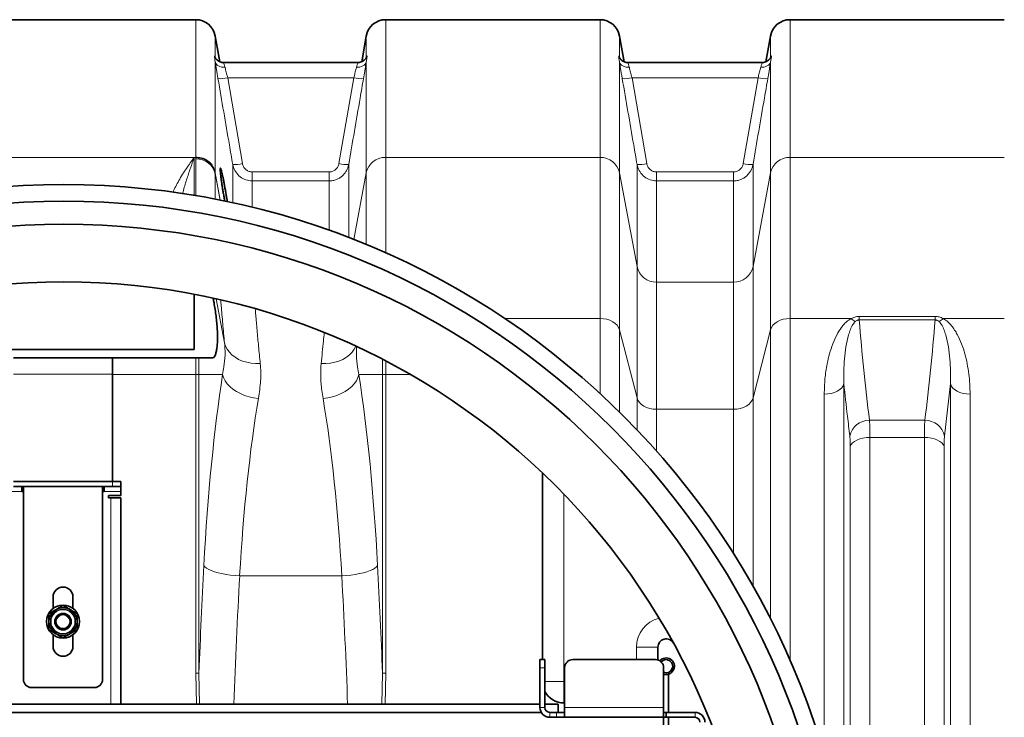
# Model space of a CAD drawing. Units: millimetres. Extents: x 1576 to 10383, y 1071 to 8484.
# Drawn here: x 3585 to 4181, y 2013 to 2436 of the extents above; entities that cross this region are included whole.
import ezdxf

# ---------------------------------------------------------------- set-up
doc = ezdxf.new("R2010")
doc.units = ezdxf.units.MM

msp = doc.modelspace()

# ---------------------------------------------------------------- linework, layer by layer
at = {"color": 7, "linetype": 'Continuous', "lineweight": 35}
for p, q in [((3691.22, 2436.23), (3561.36, 2436.23)), ((3936.22, 2436.23), (3806.36, 2436.23)), ((4181.22, 2436.23), (4051.36, 2436.23)), ((3705.79, 2410.75), (3703.04, 2426.31)), ((3794.54, 2426.31), (3791.8, 2410.75)), ((3950.79, 2410.75), (3948.04, 2426.31)), ((4039.54, 2426.31), (4036.8, 2410.75)), ((3708.25, 2410.23), (3708.23, 2410.23)), ((3789.35, 2410.23), (3708.25, 2410.23)), ((3953.25, 2410.23), (3953.23, 2410.23)), ((4034.35, 2410.23), (3953.25, 2410.23)), ((3690.29, 2236.23), (3690.29, 2269.75)), ((3532.29, 2236.23), (3690.29, 2236.23)), ((3640.79, 2231.23), (3580.79, 2231.23)), ((3640.79, 2231.23), (3701.57, 2231.23)), ((3640.79, 2231.23), (3640.79, 2221.23)), ((3640.79, 2221.23), (3640.79, 2156.23)), ((3901.29, 2161.42), (3901.29, 2048.23)), ((3580.79, 2156.23), (3640.79, 2156.23)), ((3640.79, 2156.23), (3645.79, 2156.23)), ((3645.79, 2156.23), (3645.79, 2153.23)), ((3580.79, 2153.23), (3640.79, 2153.23)), ((3585.79, 2150.23), (3585.79, 2153.23)), ((3585.79, 2150.23), (3586.79, 2150.23)), ((3586.79, 2153.23), (3586.79, 2036.23)), ((3634.79, 2153.23), (3634.79, 2036.23)), ((3634.79, 2150.23), (3635.79, 2150.23)), ((3635.79, 2153.23), (3635.79, 2150.23)), ((3645.79, 2153.23), (3640.79, 2153.23)), ((3645.79, 2150.23), (3645.79, 2153.23)), ((3645.79, 2150.23), (3645.79, 2147.73)), ((3638.29, 2147.73), (3645.79, 2147.73)), ((3638.29, 2146.23), (3638.29, 2147.73)), ((3639.79, 2146.23), (3638.29, 2146.23)), ((3639.79, 2146.23), (3645.79, 2146.23)), ((3645.79, 2021.23), (3645.79, 2146.23)), ((3604.79, 2079.23), (3604.79, 2086.23)), ((3616.79, 2086.23), (3616.79, 2079.23)), ((3604.79, 2056.23), (3604.79, 2063.23)), ((3616.79, 2063.23), (3616.79, 2056.23)), ((3971.29, 2048), (3971.29, 2055.8)), ((3899.79, 2048.23), (3902.79, 2048.23)), ((3899.79, 2043.23), (3899.79, 2048.23)), ((3902.79, 2048.23), (3902.79, 2043.23)), ((3969.79, 2048.23), (3919.79, 2048.23)), ((3899.79, 2019.23), (3899.79, 2043.23)), ((3902.79, 2019.23), (3902.79, 2043.23)), ((3914.79, 2043.23), (3914.79, 2019.23)), ((3974.79, 2019.23), (3974.79, 2043.23)), ((3977.79, 2039.23), (3974.79, 2039.23)), ((3977.79, 2016.23), (3977.79, 2039.23)), ((3629.79, 2031.23), (3591.79, 2031.23)), ((3380.79, 2021.23), (3899.79, 2021.23)), ((3902.79, 2021.23), (3910.79, 2021.23)), ((3910.79, 2021.23), (3910.79, 2016.23)), ((3914.29, 2021.91), (3914.79, 2021.91)), ((3914.79, 2013.23), (3914.79, 2019.23)), ((3974.79, 2019.23), (3974.79, 2013.23)), ((3380.79, 2016.23), (3900.6, 2016.23)), ((3905.79, 2016.23), (3909.79, 2016.23)), ((3905.79, 2013.23), (3909.79, 2013.23)), ((3909.79, 2016.23), (3914.79, 2016.23)), ((3914.79, 2013.23), (3909.79, 2013.23)), ((3974.79, 2013.23), (3914.79, 2013.23)), ((3976.29, 2016.23), (3974.79, 2016.23)), ((3974.79, 1944.23), (3974.79, 2013.23)), ((3976.29, 2013.23), (3974.79, 2013.23)), ((3976.29, 2016.23), (3993.79, 2016.23)), ((3976.29, 2016.23), (3976.29, 2013.23)), ((3976.29, 2013.23), (3993.79, 2013.23)), ((3977.79, 1944.23), (3977.79, 2013.23))]:
    msp.add_line(p, q, dxfattribs=at)
at = {"color": 8, "linetype": 'Continuous', "lineweight": 18}
for p, q in [((3691.22, 2352.7), (3691.22, 2436.23)), ((3806.36, 2436.23), (3806.36, 2352.7)), ((3936.22, 2352.7), (3936.22, 2436.23)), ((4051.36, 2436.23), (4051.36, 2352.7)), ((3703.04, 2426.31), (3703.04, 2413.28)), ((3794.54, 2413.28), (3794.54, 2426.31)), ((3948.04, 2426.31), (3948.04, 2413.28)), ((4039.54, 2413.28), (4039.54, 2426.31)), ((3703.04, 2410.68), (3703.04, 2343.34)), ((3794.54, 2343.34), (3794.54, 2410.68)), ((3948.04, 2410.68), (3948.04, 2343.34)), ((4039.54, 2343.34), (4039.54, 2410.68)), ((3710.61, 2401.02), (3719.56, 2349.01)), ((3710.61, 2401.02), (3786.98, 2401.02)), ((3778.03, 2349.01), (3786.98, 2401.02)), ((3955.61, 2401.02), (3964.56, 2349.01)), ((3955.61, 2401.02), (4031.98, 2401.02)), ((4023.03, 2349.01), (4031.98, 2401.02)), ((3690.36, 2352.7), (3562.22, 2352.7)), ((3691.22, 2352.7), (3690.36, 2352.7)), ((3690.36, 2352.7), (3690.36, 2329.67)), ((3691.22, 2351.88), (3691.22, 2352.7)), ((3691.22, 2329.52), (3691.22, 2351.88)), ((3806.36, 2352.7), (3806.36, 2294.8)), ((3936.22, 2352.7), (3806.36, 2352.7)), ((3936.22, 2255.04), (3936.22, 2352.7)), ((4051.36, 2352.7), (4051.36, 2255.04)), ((4181.22, 2352.7), (4051.36, 2352.7)), ((3713.65, 2325.19), (3713.65, 2348.46)), ((3783.93, 2348.46), (3783.93, 2304.1)), ((3958.65, 2286.5), (3958.65, 2348.46)), ((4028.93, 2348.46), (4028.93, 2286.5)), ((3703.04, 2343.34), (3703.04, 2342.51)), ((3706.13, 2326.76), (3703.04, 2343.34)), ((3703.04, 2342.51), (3703.04, 2327.38)), ((3703.12, 2342.08), (3703.04, 2342.51)), ((3703.12, 2342.08), (3703.12, 2342.08)), ((3706, 2326.66), (3703.12, 2342.08)), ((3703.12, 2342.08), (3706, 2326.66)), ((3725.47, 2343.92), (3725.47, 2338.48)), ((3725.47, 2343.92), (3772.12, 2343.92)), ((3772.12, 2343.92), (3772.12, 2338.48)), ((3794.54, 2343.34), (3787, 2302.91)), ((3794.54, 2299.87), (3794.54, 2343.34)), ((3948.04, 2343.34), (3948.04, 2248.23)), ((3958.65, 2286.5), (3948.04, 2343.34)), ((3970.47, 2343.92), (3970.47, 2338.48)), ((3970.47, 2343.92), (4017.12, 2343.92)), ((4017.12, 2343.92), (4017.12, 2338.48)), ((4039.54, 2343.34), (4028.93, 2286.5)), ((4039.54, 2248.23), (4039.54, 2343.34)), ((3725.47, 2338.48), (3725.47, 2322.45)), ((3772.12, 2338.48), (3725.47, 2338.48)), ((3772.12, 2308.48), (3772.12, 2338.48)), ((3970.47, 2338.48), (3970.47, 2277.14)), ((4017.12, 2338.48), (3970.47, 2338.48)), ((4017.12, 2277.14), (4017.12, 2338.48)), ((3958.65, 2206.85), (3958.65, 2286.5)), ((4028.93, 2286.5), (4028.93, 2206.85)), ((3970.47, 2277.14), (3970.47, 2200.04)), ((3970.47, 2277.14), (4017.12, 2277.14)), ((4017.12, 2200.04), (4017.12, 2277.14)), ((3708.68, 2240.23), (3703.61, 2266.98)), ((4093.27, 2254.18), (4093.27, 2256.28)), ((4093.27, 2256.28), (4139.32, 2256.28)), ((4139.32, 2254.18), (4139.32, 2256.28)), ((3936.22, 2255.04), (3878.39, 2255.04)), ((3936.22, 2209.52), (3936.22, 2255.04)), ((4088.47, 2255.04), (4051.36, 2255.04)), ((4051.36, 2255.04), (4051.36, 2047.9)), ((4139.32, 2254.18), (4093.27, 2254.18)), ((4181.22, 2255.04), (4144.12, 2255.04)), ((3948.04, 2248.23), (3948.04, 2198.28)), ((3958.65, 2206.85), (3948.04, 2248.23)), ((4039.54, 2248.23), (4028.93, 2206.85)), ((4039.54, 2073.02), (4039.54, 2248.23)), ((3691.22, 2231.23), (3691.22, 2221.11)), ((3693.19, 2221.11), (3693.19, 2231.23)), ((3804.39, 2230.33), (3804.39, 2221.11)), ((3806.36, 2221.11), (3806.36, 2229.31)), ((3640.79, 2221.23), (3580.79, 2221.23)), ((3691.22, 2221.11), (3640.79, 2221.11)), ((3693.19, 2221.11), (3691.22, 2221.11)), ((3691.22, 2221.11), (3691.22, 2040.07)), ((3707.52, 2221.11), (3693.19, 2221.11)), ((3693.19, 2040.07), (3693.19, 2221.11)), ((3804.39, 2221.11), (3790.07, 2221.11)), ((3804.39, 2221.11), (3804.39, 2040.07)), ((3806.36, 2221.11), (3804.39, 2221.11)), ((3821.3, 2221.11), (3806.36, 2221.11)), ((3806.36, 2040.07), (3806.36, 2221.11)), ((4084.01, 2215.53), (4084.01, 1939.5)), ((4148.57, 2215.53), (4144.97, 2183.76)), ((4148.57, 1496.93), (4148.57, 2215.53)), ((4072.12, 1990.53), (4072.12, 2209.19)), ((4160.47, 2209.19), (4160.47, 1503.26)), ((3958.65, 2187.5), (3958.65, 2206.85)), ((4028.93, 2206.85), (4028.93, 2092.82)), ((4017.12, 2200.04), (3970.47, 2200.04)), ((3970.47, 2200.04), (3970.47, 2174.65)), ((4017.12, 2112.56), (4017.12, 2200.04)), ((4099.51, 2193.31), (4133.07, 2193.31)), ((4099.8, 2182.89), (4099.8, 1889.97)), ((4132.79, 2182.89), (4099.8, 2182.89)), ((4132.79, 1529.56), (4132.79, 2182.89)), ((4087.9, 1913.16), (4087.9, 2177.49)), ((4144.68, 2177.49), (4144.68, 1534.96)), ((3640.79, 2153.23), (3640.79, 2156.23)), ((3575.79, 2150.23), (3585.79, 2150.23)), ((3635.79, 2150.23), (3645.79, 2150.23)), ((3914.29, 2034.91), (3914.29, 2148.51)), ((3639.79, 2021.23), (3639.79, 2146.23)), ((3717.85, 2099), (3779.74, 2099)), ((3971.29, 2055.8), (3958.29, 2055.8)), ((3958.29, 2055.8), (3958.29, 2048.23)), ((3902.79, 2043.23), (3899.79, 2043.23)), ((3691.22, 2040.07), (3691.64, 2021.23)), ((3693.19, 2040.07), (3691.22, 2040.07)), ((3693.52, 2021.23), (3693.19, 2040.07)), ((3804.39, 2040.07), (3804.07, 2021.23)), ((3806.36, 2040.07), (3804.39, 2040.07)), ((3805.95, 2021.23), (3806.36, 2040.07)), ((3914.29, 2034.91), (3902.79, 2034.91)), ((3914.79, 2034.91), (3914.29, 2034.91)), ((3914.29, 2034.91), (3914.29, 2021.91)), ((3902.79, 2019.23), (3899.79, 2019.23)), ((3974.79, 2019.23), (3914.79, 2019.23)), ((3905.79, 2016.23), (3905.79, 2013.23)), ((3909.79, 2013.23), (3909.79, 2016.23)), ((3993.79, 2013.23), (3993.79, 2016.23))]:
    msp.add_line(p, q, dxfattribs=at)
at = {"color": 8, "linetype": 'Continuous', "lineweight": 18, "flags": 128}
for points in [[(3703.04, 2410.68), (3703.28, 2409.94), (3703.71, 2409.27), (3704.3, 2408.67), (3705.04, 2408.17), (3705.9, 2407.79), (3706.86, 2407.52), (3707.89, 2407.39), (3708.95, 2407.4)], [(3788.64, 2407.4), (3789.7, 2407.39), (3790.72, 2407.52), (3791.68, 2407.79), (3792.55, 2408.17), (3793.29, 2408.67), (3793.88, 2409.27), (3794.3, 2409.94), (3794.54, 2410.68)], [(3948.04, 2410.68), (3948.28, 2409.94), (3948.71, 2409.27), (3949.3, 2408.67), (3950.04, 2408.17), (3950.9, 2407.79), (3951.86, 2407.52), (3952.89, 2407.39), (3953.95, 2407.4)], [(4033.64, 2407.4), (4034.7, 2407.39), (4035.72, 2407.52), (4036.68, 2407.79), (4037.55, 2408.17), (4038.29, 2408.67), (4038.88, 2409.27), (4039.3, 2409.94), (4039.54, 2410.68)], [(3703.12, 2342.08), (3703.12, 2342.08), (3703.12, 2342.08), (3703.12, 2342.08), (3703.12, 2342.08), (3703.12, 2342.08), (3703.12, 2342.08), (3703.12, 2342.08), (3703.12, 2342.08)], [(3948.04, 2248.23), (3947.5, 2249.62), (3946.62, 2250.92), (3945.42, 2252.1), (3943.94, 2253.11), (3942.22, 2253.94), (3940.33, 2254.55), (3938.31, 2254.92), (3936.22, 2255.04)], [(4051.36, 2255.04), (4049.28, 2254.92), (4047.26, 2254.55), (4045.36, 2253.94), (4043.65, 2253.11), (4042.17, 2252.1), (4040.97, 2250.92), (4040.09, 2249.62), (4039.54, 2248.23)], [(3708.68, 2240.23), (3709.31, 2238.25), (3710.28, 2236.36), (3711.59, 2234.59), (3713.2, 2232.97), (3715.09, 2231.52), (3717.23, 2230.28), (3719.58, 2229.26), (3722.12, 2228.48), (3724.78, 2227.95), (3727.54, 2227.68), (3730.34, 2227.67)], [(3788.27, 2238.22), (3787.3, 2236.36), (3786, 2234.59), (3784.39, 2232.97), (3782.5, 2231.52), (3780.36, 2230.28), (3778, 2229.26), (3775.47, 2228.48), (3772.8, 2227.95), (3770.05, 2227.68), (3767.24, 2227.67)], [(3707.52, 2221.11), (3708.08, 2219.2), (3709, 2217.32), (3710.26, 2215.5), (3711.85, 2213.78), (3713.73, 2212.19), (3715.88, 2210.75), (3718.26, 2209.49), (3720.82, 2208.42), (3723.53, 2207.58), (3726.33, 2206.96), (3729.18, 2206.59)], [(3790.07, 2221.11), (3789.51, 2219.2), (3788.59, 2217.32), (3787.33, 2215.5), (3785.74, 2213.78), (3783.85, 2212.19), (3781.7, 2210.75), (3779.33, 2209.49), (3776.76, 2208.42), (3774.06, 2207.58), (3771.25, 2206.96), (3768.4, 2206.59)], [(4084.01, 2215.53), (4083.54, 2214.25), (4082.7, 2213.04), (4081.51, 2211.95), (4080.02, 2211), (4078.28, 2210.23), (4076.34, 2209.66), (4074.27, 2209.31), (4072.12, 2209.19)], [(4148.57, 2215.53), (4149.05, 2214.25), (4149.89, 2213.04), (4151.07, 2211.95), (4152.56, 2211), (4154.3, 2210.23), (4156.24, 2209.66), (4158.32, 2209.31), (4160.47, 2209.19)], [(3958.65, 2206.85), (3959.19, 2205.46), (3960.08, 2204.16), (3961.28, 2202.98), (3962.75, 2201.97), (3964.47, 2201.14), (3966.36, 2200.53), (3968.38, 2200.16), (3970.47, 2200.04)], [(4028.93, 2206.85), (4028.39, 2205.46), (4027.51, 2204.16), (4026.31, 2202.98), (4024.83, 2201.97), (4023.12, 2201.14), (4021.22, 2200.53), (4019.2, 2200.16), (4017.12, 2200.04)], [(4087.9, 2177.49), (4088.38, 2178.58), (4089.22, 2179.61), (4090.41, 2180.54), (4091.89, 2181.35), (4093.64, 2182.01), (4095.58, 2182.49), (4097.65, 2182.79), (4099.8, 2182.89)], [(4144.68, 2177.49), (4144.21, 2178.58), (4143.36, 2179.61), (4142.18, 2180.54), (4140.69, 2181.35), (4138.95, 2182.01), (4137.01, 2182.49), (4134.93, 2182.79), (4132.79, 2182.89)], [(3696.18, 2105.35), (3696.82, 2104.53), (3697.81, 2103.73), (3699.12, 2102.95), (3700.73, 2102.2), (3702.62, 2101.51), (3704.76, 2100.89), (3707.11, 2100.33), (3709.64, 2099.86), (3712.3, 2099.47), (3715.05, 2099.18), (3717.85, 2099)], [(3801.4, 2105.35), (3800.76, 2104.53), (3799.78, 2103.73), (3798.47, 2102.95), (3796.86, 2102.2), (3794.96, 2101.51), (3792.82, 2100.89), (3790.47, 2100.33), (3787.94, 2099.86), (3785.28, 2099.47), (3782.53, 2099.18), (3779.74, 2099)]]:
    msp.add_lwpolyline(points, dxfattribs=at)
at = {"color": 7, "linetype": 'Continuous', "lineweight": 35}
for centre, radius in [((3611.29, 1856.23), 480), ((3611.29, 1856.23), 470), ((3611.29, 1856.23), 455.93), ((3611.29, 1856.23), 421), ((3610.79, 2071.23), 10), ((3610.79, 2071.23), 8.52), ((3610.79, 2071.23), 5), ((3610.79, 2071.23), 4.25)]:
    msp.add_circle(centre, radius, dxfattribs=at)
at = {"color": 8, "linetype": 'Continuous', "lineweight": 18}
for radius in [7.66, 7.24]:
    msp.add_circle((3610.79, 2071.23), radius, dxfattribs=at)
at = {"color": 7, "linetype": 'Continuous', "lineweight": 35}
for centre, radius, start, end in [((3691.22, 2424.23), 12, 10, 90), ((3806.36, 2424.23), 12, 90, 170), ((3936.22, 2424.23), 12, 10, 90), ((4051.36, 2424.23), 12, 90, 170), ((3610.79, 2086.23), 6, 0, 180), ((3976.29, 2055.8), 5, 28.66924, 180), ((3610.79, 2056.23), 6, 180, 0), ((3919.79, 2043.23), 5, 90, 180), ((3969.79, 2043.23), 5, 0, 90), ((3976.29, 2044.23), 5, 252.5424, 139.86685), ((3976.29, 2044.23), 4, 247.97569, 139.36281), ((3591.79, 2036.23), 5, 180, 270), ((3629.79, 2036.23), 5, 270, 0), ((3914.29, 2034.91), 13, 207.79577, 270), ((3905.79, 2019.23), 6, 180, 270), ((3905.79, 2019.23), 3, 180, 270), ((3993.79, 2010.23), 6, 0, 90), ((3993.79, 2010.23), 3, 0, 90)]:
    msp.add_arc(centre, radius, start, end, dxfattribs=at)
at = {"color": 8, "linetype": 'Continuous', "lineweight": 18}
for centre, radius, start, end in [((3705.79, 2420.7), 20.26, 266.90687, 283.75081), ((3791.79, 2420.7), 20.26, 256.24919, 273.09313), ((3950.79, 2420.7), 20.26, 266.90687, 283.75081), ((4036.79, 2420.7), 20.26, 256.24919, 273.09313), ((3691.47, 2340.06), 11.83, 11.99107, 91.20614), ((3806.11, 2340.88), 11.83, 88.79386, 168.00893), ((3936.47, 2340.88), 11.83, 11.99107, 91.20614), ((4051.11, 2340.88), 11.83, 88.79386, 168.00893), ((3714.74, 2368.75), 20.32, 266.92064, 283.71196), ((3782.84, 2368.75), 20.32, 256.28804, 273.07936), ((3959.74, 2368.75), 20.32, 266.92064, 283.71196), ((4027.84, 2368.75), 20.32, 256.28804, 273.07936), ((3692.45, 2341.36), 10.77, 10.57349, 11.52226), ((3970.22, 2288.96), 11.83, 191.99107, 271.20614), ((4017.37, 2288.96), 11.83, 268.79386, 348.00893), ((4096.93, 2263.48), 11.95, 224.91899, 239.67875), ((4135.65, 2263.48), 11.95, 300.32125, 315.08101), ((4099.32, 2181.37), 11.94, 89.0766, 168.44937), ((4133.27, 2181.37), 11.94, 11.55063, 90.9234), ((3976.29, 2055.8), 18, 103.72894, 180)]:
    msp.add_arc(centre, radius, start, end, dxfattribs=at)
for centre, major_axis, ratio, start_param, end_param in [((3748.85, 2015.18), (0, 312), 0.176327, 0.849956, 1.277602), ((3748.74, 2015.18), (0, 312), 0.176327, 5.005583, 5.433229), ((3770.51, 2015.18), (0, 290), 0.189704, 0.849956, 1.277602), ((3727.07, 2015.18), (0, 290), 0.189704, 5.005583, 5.433229), ((3841.69, 1856.23), (0, 862), 0.176327, 1.277602, 1.355872), ((3655.9, 1856.23), (0, 862), 0.176327, 4.927313, 5.005583), ((3863.36, 1856.23), (0, 840), 0.180945, 1.277602, 1.373082), ((3634.23, 1856.23), (0, 840), 0.180945, 4.910103, 5.005583)]:
    msp.add_ellipse(centre, major_axis=major_axis, ratio=ratio, start_param=start_param, end_param=end_param, dxfattribs=at)
for points, knots in [([(3703.04, 2410.68), (3702.93, 2411.36), (3702.67, 2412.89), (3702.42, 2414.13), (3702.57, 2414.36), (3702.83, 2413.97), (3702.97, 2413.51), (3703.04, 2413.28)], [0, 0, 0, 0, 0.208549, 0.468194, 0.741413, 0.869718, 1, 1, 1, 1]), ([(3704.7, 2400.47), (3704.55, 2401.36), (3704.24, 2403.16), (3703.81, 2405.72), (3703.43, 2408.13), (3703.18, 2409.73), (3703.06, 2410.53), (3703.04, 2410.68)], [0, 0, 0, 0, 0.2331756, 0.4730471, 0.7061917, 0.9462254, 1, 1, 1, 1]), ([(3794.54, 2410.68), (3794.48, 2410.28), (3794.33, 2409.25), (3794.03, 2407.32), (3793.55, 2404.36), (3793.14, 2401.97), (3792.89, 2400.47)], [0, 0, 0, 0, 0.143225, 0.371421, 0.606051, 1, 1, 1, 1]), ([(3794.54, 2413.28), (3794.66, 2413.62), (3794.92, 2414.37), (3795.17, 2414.27), (3795.02, 2413.32), (3794.75, 2412), (3794.61, 2411.12), (3794.54, 2410.68)], [0, 0, 0, 0, 0.208549, 0.468194, 0.741413, 0.869718, 1, 1, 1, 1]), ([(3948.04, 2410.68), (3947.93, 2411.36), (3947.67, 2412.89), (3947.42, 2414.13), (3947.57, 2414.36), (3947.83, 2413.97), (3947.97, 2413.51), (3948.04, 2413.28)], [0, 0, 0, 0, 0.208549, 0.468194, 0.741413, 0.869718, 1, 1, 1, 1]), ([(3949.7, 2400.47), (3949.55, 2401.36), (3949.24, 2403.16), (3948.81, 2405.72), (3948.43, 2408.13), (3948.18, 2409.73), (3948.06, 2410.53), (3948.04, 2410.68)], [0, 0, 0, 0, 0.233176, 0.473047, 0.706192, 0.946225, 1, 1, 1, 1]), ([(4039.54, 2410.68), (4039.48, 2410.28), (4039.33, 2409.25), (4039.03, 2407.32), (4038.55, 2404.36), (4038.14, 2401.97), (4037.89, 2400.47)], [0, 0, 0, 0, 0.143225, 0.371421, 0.606051, 1, 1, 1, 1]), ([(4039.54, 2413.28), (4039.66, 2413.62), (4039.92, 2414.37), (4040.17, 2414.27), (4040.02, 2413.32), (4039.75, 2412), (4039.61, 2411.12), (4039.54, 2410.68)], [0, 0, 0, 0, 0.208549, 0.468194, 0.741413, 0.869718, 1, 1, 1, 1]), ([(3708.25, 2410.08), (3708.19, 2410.11), (3708.03, 2410.18), (3708.42, 2409.21), (3708.78, 2407.97), (3708.95, 2407.4)], [0, 0, 0, 0, 0.227893, 0.644038, 1, 1, 1, 1]), ([(3708.95, 2407.4), (3708.97, 2407.31), (3709.19, 2406.41), (3709.7, 2404.37), (3710.3, 2402.14), (3710.61, 2401.02)], [0, 0, 0, 0, 0.0535771, 0.5252761, 1, 1, 1, 1]), ([(3786.98, 2401.02), (3787.23, 2401.96), (3787.78, 2403.97), (3788.32, 2406.1), (3788.58, 2407.15), (3788.64, 2407.4)], [0, 0, 0, 0, 0.3962061, 0.8574543, 1, 1, 1, 1]), ([(3788.64, 2407.4), (3788.84, 2408.08), (3789.25, 2409.44), (3789.57, 2410.28), (3789.39, 2410.15), (3789.35, 2410.12)], [0, 0, 0, 0, 0.4381077, 0.8734874, 1, 1, 1, 1]), ([(3953.25, 2410.08), (3953.19, 2410.11), (3953.03, 2410.18), (3953.42, 2409.21), (3953.78, 2407.97), (3953.95, 2407.4)], [0, 0, 0, 0, 0.2278927, 0.6440375, 1, 1, 1, 1]), ([(3953.95, 2407.4), (3953.97, 2407.31), (3954.19, 2406.41), (3954.7, 2404.37), (3955.3, 2402.14), (3955.61, 2401.02)], [0, 0, 0, 0, 0.053577, 0.525276, 1, 1, 1, 1]), ([(4031.98, 2401.02), (4032.23, 2401.96), (4032.78, 2403.97), (4033.32, 2406.1), (4033.58, 2407.15), (4033.64, 2407.4)], [0, 0, 0, 0, 0.3962061, 0.8574543, 1, 1, 1, 1]), ([(4033.64, 2407.4), (4033.84, 2408.08), (4034.25, 2409.44), (4034.57, 2410.28), (4034.39, 2410.15), (4034.35, 2410.12)], [0, 0, 0, 0, 0.438108, 0.873487, 1, 1, 1, 1]), ([(3713.65, 2348.46), (3712.97, 2352.39), (3709.99, 2369.73), (3707.01, 2387.06), (3704.7, 2400.47)], [0, 0, 0, 0, 0.226649, 1, 1, 1, 1]), ([(3792.89, 2400.47), (3792.21, 2396.54), (3789.22, 2379.21), (3786.24, 2361.87), (3783.93, 2348.46)], [0, 0, 0, 0, 0.226649, 1, 1, 1, 1]), ([(3958.65, 2348.46), (3957.97, 2352.39), (3954.99, 2369.73), (3952.01, 2387.06), (3949.7, 2400.47)], [0, 0, 0, 0, 0.226649, 1, 1, 1, 1]), ([(4037.89, 2400.47), (4037.21, 2396.54), (4034.22, 2379.21), (4031.24, 2361.87), (4028.93, 2348.46)], [0, 0, 0, 0, 0.226649, 1, 1, 1, 1]), ([(3677.25, 2331.51), (3678.47, 2333.93), (3681.11, 2339.18), (3685.56, 2346.21), (3688.75, 2350.63), (3690.35, 2352.69), (3690.36, 2352.7)], [0, 0, 0, 0, 0.298557, 0.64816, 0.99777, 1, 1, 1, 1]), ([(3690.36, 2352.7), (3690.36, 2352.69), (3689.56, 2350.58), (3687.97, 2346.23), (3685.68, 2339.23), (3684.08, 2334.05), (3683.36, 2331.07), (3683.27, 2330.72)], [0, 0, 0, 0, 0.002066, 0.320332, 0.638598, 0.957691, 1, 1, 1, 1]), ([(3700.69, 2348.6), (3701.23, 2347.82), (3702.3, 2346.25), (3702.77, 2344.43), (3703.01, 2343.51)], [0, 0, 0, 0, 0.4997553, 1, 1, 1, 1]), ([(3725.47, 2338.48), (3724.15, 2338.6), (3721.51, 2338.86), (3717.99, 2340.85), (3715.26, 2343.79), (3714.03, 2346.56), (3713.71, 2348.16), (3713.65, 2348.46)], [0, 0, 0, 0, 0.2356, 0.470082, 0.705895, 0.946515, 1, 1, 1, 1]), ([(3719.56, 2349.01), (3719.59, 2348.86), (3719.75, 2348.04), (3720.36, 2346.64), (3721.72, 2345.13), (3723.49, 2344.12), (3724.81, 2343.99), (3725.47, 2343.92)], [0, 0, 0, 0, 0.054066, 0.296714, 0.53304, 0.766469, 1, 1, 1, 1]), ([(3772.12, 2343.92), (3772.85, 2344), (3774.27, 2344.16), (3776.1, 2345.33), (3777.47, 2346.97), (3777.84, 2348.33), (3778.03, 2349.01)], [0, 0, 0, 0, 0.257924, 0.502316, 0.751241, 1, 1, 1, 1]), ([(3783.93, 2348.46), (3783.78, 2347.79), (3783.48, 2346.45), (3782.6, 2344.56), (3781.42, 2342.83), (3779.98, 2341.35), (3778.29, 2340.12), (3776.4, 2339.21), (3774.32, 2338.59), (3772.86, 2338.52), (3772.12, 2338.48)], [0, 0, 0, 0, 0.121397, 0.246391, 0.368564, 0.494452, 0.615267, 0.739724, 0.867661, 1, 1, 1, 1]), ([(3970.47, 2338.48), (3969.15, 2338.6), (3966.51, 2338.86), (3962.99, 2340.85), (3960.26, 2343.79), (3959.03, 2346.56), (3958.71, 2348.16), (3958.65, 2348.46)], [0, 0, 0, 0, 0.2356, 0.470082, 0.705895, 0.946515, 1, 1, 1, 1]), ([(3964.56, 2349.01), (3964.59, 2348.86), (3964.75, 2348.04), (3965.36, 2346.64), (3966.72, 2345.13), (3968.49, 2344.12), (3969.81, 2343.99), (3970.47, 2343.92)], [0, 0, 0, 0, 0.054066, 0.296714, 0.53304, 0.766469, 1, 1, 1, 1]), ([(4017.12, 2343.92), (4017.85, 2344), (4019.27, 2344.16), (4021.1, 2345.33), (4022.47, 2346.97), (4022.84, 2348.33), (4023.03, 2349.01)], [0, 0, 0, 0, 0.257924, 0.502316, 0.751241, 1, 1, 1, 1]), ([(4028.93, 2348.46), (4028.78, 2347.79), (4028.48, 2346.45), (4027.6, 2344.56), (4026.42, 2342.83), (4024.98, 2341.35), (4023.29, 2340.12), (4021.4, 2339.21), (4019.32, 2338.59), (4017.86, 2338.52), (4017.12, 2338.48)], [0, 0, 0, 0, 0.121397, 0.246391, 0.368564, 0.494452, 0.615267, 0.739724, 0.867661, 1, 1, 1, 1]), ([(3703.01, 2343.51), (3703.01, 2343.35), (3703.01, 2343.1), (3703.02, 2342.79), (3703.03, 2342.63), (3703.03, 2342.57), (3703.04, 2342.54), (3703.04, 2342.52), (3703.04, 2342.51), (3703.04, 2342.51)], [0, 0, 0, 0, 0.568233, 0.865153, 0.939385, 0.976534, 0.995211, 0.999895, 1, 1, 1, 1]), ([(3703.04, 2342.51), (3703.04, 2342.51), (3703.04, 2342.51), (3703.04, 2342.51), (3703.04, 2342.51)], [0, 0, 0, 0, 0.568502, 1, 1, 1, 1]), ([(3706.37, 2266.2), (3706.46, 2265.04), (3706.82, 2260.55), (3707.58, 2251.96), (3708.31, 2244.14), (3708.68, 2240.23)], [0, 0, 0, 0, 0.1489464, 0.574646, 1, 1, 1, 1]), ([(3730.34, 2227.67), (3729.99, 2231.22), (3729.27, 2238.32), (3728.36, 2248.09), (3727.69, 2255.62), (3727.38, 2259.57), (3727.29, 2260.76)], [0, 0, 0, 0, 0.291604, 0.583432, 0.875036, 1, 1, 1, 1]), ([(4088.47, 2255.04), (4089.18, 2255.38), (4090.64, 2256.07), (4092.38, 2256.21), (4093.27, 2256.28)], [0, 0, 0, 0, 0.489577, 1, 1, 1, 1]), ([(4139.32, 2256.28), (4140.17, 2256.22), (4141.9, 2256.09), (4143.37, 2255.4), (4144.12, 2255.04)], [0, 0, 0, 0, 0.4897573, 1, 1, 1, 1]), ([(4072.12, 2209.19), (4072.2, 2212.3), (4072.37, 2218.51), (4073.61, 2226.65), (4075.22, 2233.69), (4077.15, 2239.65), (4079.5, 2244.87), (4081.81, 2248.72), (4083.8, 2251.24), (4085.71, 2253.27), (4087.47, 2254.4), (4088.47, 2255.04)], [0, 0, 0, 0, 0.184688, 0.369369, 0.496464, 0.623649, 0.750523, 0.843051, 0.890258, 0.937412, 1, 1, 1, 1]), ([(4090.9, 2253.17), (4090.41, 2252.61), (4089.08, 2251.1), (4087.91, 2248.34), (4086.39, 2243.86), (4085.15, 2237.95), (4084.3, 2230.62), (4083.86, 2223.15), (4083.96, 2218.07), (4084.01, 2215.53)], [0, 0, 0, 0, 0.051147, 0.139318, 0.228524, 0.420238, 0.612062, 0.80603, 1, 1, 1, 1]), ([(4093.27, 2254.18), (4093.05, 2254.17), (4092.59, 2254.15), (4091.81, 2253.86), (4091.27, 2253.5), (4090.96, 2253.23), (4090.9, 2253.17)], [0, 0, 0, 0, 0.211984, 0.462803, 0.88377, 1, 1, 1, 1]), ([(4093.27, 2254.18), (4094.13, 2244.03), (4095.86, 2223.73), (4098.29, 2203.45), (4099.51, 2193.31)], [0, 0, 0, 0, 0.4999646, 1, 1, 1, 1]), ([(4133.07, 2193.31), (4134.29, 2203.45), (4136.73, 2223.73), (4138.45, 2244.03), (4139.32, 2254.18)], [0, 0, 0, 0, 0.4999674, 1, 1, 1, 1]), ([(4141.69, 2253.17), (4141.35, 2253.44), (4140.86, 2253.83), (4139.97, 2254.15), (4139.53, 2254.17), (4139.32, 2254.18)], [0, 0, 0, 0, 0.557063, 0.787944, 1, 1, 1, 1]), ([(4148.57, 2215.53), (4148.62, 2218.04), (4148.73, 2223.07), (4148.29, 2230.52), (4147.45, 2237.88), (4146.21, 2243.82), (4144.68, 2248.33), (4143.51, 2251.09), (4142.18, 2252.61), (4141.69, 2253.17)], [0, 0, 0, 0, 0.192006, 0.38401, 0.5778, 0.771477, 0.859855, 0.948853, 1, 1, 1, 1]), ([(4144.12, 2255.04), (4145.12, 2254.4), (4147.11, 2253.11), (4149.32, 2250.66), (4151.19, 2248.07), (4153.28, 2244.42), (4155.45, 2239.65), (4157.4, 2233.69), (4158.81, 2227.57), (4159.75, 2221.43), (4160.36, 2215.3), (4160.43, 2211.23), (4160.47, 2209.19)], [0, 0, 0, 0, 0.062577, 0.124671, 0.187094, 0.249474, 0.376317, 0.503546, 0.631014, 0.758184, 0.879092, 1, 1, 1, 1]), ([(3769.08, 2246.54), (3768.92, 2244.8), (3768.56, 2240.95), (3767.95, 2234.67), (3767.48, 2230), (3767.24, 2227.67)], [0, 0, 0, 0, 0.292016, 0.646008, 1, 1, 1, 1]), ([(3708.68, 2240.23), (3708.79, 2238.98), (3709.01, 2236.49), (3709.03, 2231.58), (3708.46, 2226.61), (3707.78, 2222.65), (3707.52, 2221.11)], [0, 0, 0, 0, 0.18848, 0.376909, 0.757682, 1, 1, 1, 1]), ([(3790.07, 2221.11), (3789.81, 2222.61), (3789.13, 2226.53), (3788.58, 2231.48), (3788.55, 2235.63), (3788.69, 2237.37), (3788.73, 2237.84)], [0, 0, 0, 0, 0.267666, 0.700563, 0.918917, 1, 1, 1, 1]), ([(3729.18, 2206.59), (3729.47, 2208.4), (3730.05, 2212.02), (3730.59, 2217.34), (3730.74, 2222.59), (3730.48, 2225.97), (3730.34, 2227.67)], [0, 0, 0, 0, 0.248567, 0.497082, 0.748531, 1, 1, 1, 1]), ([(3767.24, 2227.67), (3767.07, 2225.05), (3766.71, 2219.78), (3767.43, 2212.68), (3768.14, 2208.21), (3768.4, 2206.59)], [0, 0, 0, 0, 0.386925, 0.777505, 1, 1, 1, 1]), ([(4087.62, 2183.76), (4087.13, 2187.76), (4085.83, 2198.35), (4084.71, 2208.94), (4084.01, 2215.53)], [0, 0, 0, 0, 0.37785, 1, 1, 1, 1]), ([(4099.51, 2193.31), (4099.57, 2192.41), (4099.68, 2190.61), (4099.78, 2187.07), (4099.79, 2184.3), (4099.8, 2182.89)], [0, 0, 0, 0, 0.332623, 0.66158, 1, 1, 1, 1]), ([(4132.79, 2182.89), (4132.79, 2184.27), (4132.81, 2187.03), (4132.9, 2190.57), (4133.02, 2192.39), (4133.07, 2193.31)], [0, 0, 0, 0, 0.332892, 0.661725, 1, 1, 1, 1]), ([(4087.9, 2177.49), (4087.9, 2178.31), (4087.88, 2179.98), (4087.79, 2182.12), (4087.67, 2183.22), (4087.62, 2183.76)], [0, 0, 0, 0, 0.328887, 0.667291, 1, 1, 1, 1]), ([(4144.97, 2183.76), (4144.91, 2183.22), (4144.8, 2182.13), (4144.7, 2180), (4144.69, 2178.32), (4144.68, 2177.49)], [0, 0, 0, 0, 0.32885, 0.667177, 1, 1, 1, 1])]:
    msp.add_open_spline(points, degree=3, knots=knots, dxfattribs=at)
at = {"color": 7, "linetype": 'Continuous', "lineweight": 35}
for points, knots in [([(3708.25, 2410.26), (3708.06, 2410.25), (3707.49, 2410.22), (3706.57, 2410.42), (3705.57, 2410.79), (3704.74, 2411.3), (3704.09, 2411.84), (3703.62, 2412.35), (3703.31, 2412.78), (3703.13, 2413.09), (3703.03, 2413.29), (3702.99, 2413.38), (3703, 2413.35), (3703, 2413.35)], [0, 0, 0, 0, 0.06093, 0.188331, 0.306099, 0.414566, 0.512813, 0.599715, 0.678985, 0.760706, 0.8557, 0.975215, 1, 1, 1, 1]), ([(3794.51, 2413.06), (3794.52, 2413.11), (3794.56, 2413.31), (3794.6, 2413.39), (3794.57, 2413.33), (3794.47, 2413.12), (3794.26, 2412.76), (3793.9, 2412.26), (3793.32, 2411.67), (3792.53, 2411.07), (3791.52, 2410.58), (3790.43, 2410.26), (3789.68, 2410.25), (3789.35, 2410.25)], [0, 0, 0, 0, 0.059362, 0.203129, 0.313716, 0.395451, 0.468532, 0.539712, 0.617536, 0.708066, 0.807252, 0.912653, 1, 1, 1, 1]), ([(3953.25, 2410.26), (3953.06, 2410.25), (3952.49, 2410.22), (3951.57, 2410.42), (3950.57, 2410.79), (3949.74, 2411.3), (3949.09, 2411.84), (3948.62, 2412.35), (3948.31, 2412.78), (3948.13, 2413.09), (3948.03, 2413.29), (3947.99, 2413.38), (3948, 2413.35), (3948, 2413.35)], [0, 0, 0, 0, 0.06093, 0.188331, 0.306099, 0.414566, 0.512813, 0.599715, 0.678985, 0.760706, 0.8557, 0.975215, 1, 1, 1, 1]), ([(4039.51, 2413.06), (4039.52, 2413.11), (4039.56, 2413.31), (4039.6, 2413.39), (4039.57, 2413.33), (4039.47, 2413.12), (4039.26, 2412.76), (4038.9, 2412.26), (4038.32, 2411.67), (4037.53, 2411.07), (4036.52, 2410.58), (4035.43, 2410.26), (4034.68, 2410.25), (4034.35, 2410.25)], [0, 0, 0, 0, 0.059362, 0.203129, 0.313716, 0.395451, 0.468532, 0.539712, 0.617536, 0.708066, 0.807252, 0.912653, 1, 1, 1, 1]), ([(3691.22, 2352.7), (3692.37, 2352.62), (3694.84, 2352.43), (3698.21, 2350.97), (3699.9, 2349.36), (3700.69, 2348.6)], [0, 0, 0, 0, 0.315556, 0.679877, 1, 1, 1, 1]), ([(3708.83, 2326.13), (3708.83, 2326.14), (3708.68, 2326.92), (3708.38, 2328.62), (3707.93, 2331.17), (3707.51, 2333.74), (3707.12, 2336.24), (3706.79, 2338.59), (3706.5, 2340.72), (3706.28, 2342.56), (3706.13, 2344.07), (3706.06, 2345.2), (3706.06, 2345.95), (3706.13, 2346.27), (3706.27, 2346.19), (3706.48, 2345.69), (3706.74, 2344.8), (3707.07, 2343.52), (3707.44, 2341.9), (3707.85, 2339.97), (3708.28, 2337.79), (3708.73, 2335.4), (3709.18, 2332.88), (3709.62, 2330.31), (3710.01, 2327.93), (3710.22, 2326.49), (3710.32, 2325.86)], [0, 0, 0, 0, 0.000265, 0.04488, 0.089493, 0.134179, 0.178862, 0.223184, 0.267504, 0.311198, 0.354889, 0.397975, 0.441061, 0.483821, 0.526583, 0.569426, 0.612272, 0.655565, 0.69886, 0.742786, 0.786714, 0.831195, 0.875677, 0.92039, 0.9651, 1, 1, 1, 1]), ([(3701.57, 2231.31), (3701.66, 2231.29), (3702.01, 2231.22), (3702.58, 2231.84), (3703.23, 2233.18), (3703.78, 2235.23), (3704.19, 2237.88), (3704.43, 2241.02), (3704.47, 2244.56), (3704.33, 2248.36), (3704.01, 2252.34), (3703.55, 2256.42), (3702.98, 2260.49), (3702.39, 2264.18), (3701.97, 2266.3), (3701.8, 2267.2)], [0, 0, 0, 0, 0.0333921, 0.1184661, 0.2033807, 0.2882843, 0.3717651, 0.4552336, 0.5361749, 0.6171186, 0.6968561, 0.7766047, 0.8580135, 0.9394302, 1, 1, 1, 1]), ([(3602.29, 2076.13), (3602.98, 2076.53), (3604.38, 2077.34), (3605.82, 2078.17), (3606.54, 2078.59)], [0, 0, 0, 0, 0.495458, 1, 1, 1, 1]), ([(3606.96, 2078.83), (3607.58, 2079.19), (3608.88, 2079.94), (3610.14, 2080.66), (3610.79, 2081.04)], [0, 0, 0, 0, 0.480572, 1, 1, 1, 1]), ([(3610.79, 2081.04), (3611.48, 2080.64), (3612.88, 2079.84), (3614.32, 2079.01), (3615.04, 2078.59)], [0, 0, 0, 0, 0.495458, 1, 1, 1, 1]), ([(3615.04, 2078.59), (3615.14, 2078.53), (3615.91, 2078.09), (3617.34, 2077.26), (3618.64, 2076.51), (3619.29, 2076.13)], [0, 0, 0, 0, 0.070088, 0.530783, 1, 1, 1, 1]), ([(3602.29, 2071.23), (3602.29, 2071.67), (3602.29, 2073.33), (3602.29, 2074.95), (3602.29, 2076.13)], [0, 0, 0, 0, 0.266729, 1, 1, 1, 1]), ([(3602.29, 2066.32), (3602.29, 2066.73), (3602.29, 2068.33), (3602.29, 2069.99), (3602.29, 2071.23)], [0, 0, 0, 0, 0.255154, 1, 1, 1, 1]), ([(3619.29, 2076.13), (3619.29, 2074.95), (3619.29, 2073.33), (3619.29, 2071.67), (3619.29, 2071.23)], [0, 0, 0, 0, 0.733271, 1, 1, 1, 1]), ([(3619.29, 2071.23), (3619.29, 2069.99), (3619.29, 2068.33), (3619.29, 2066.73), (3619.29, 2066.32)], [0, 0, 0, 0, 0.744846, 1, 1, 1, 1]), ([(3606.54, 2063.86), (3606.44, 2063.92), (3605.68, 2064.36), (3604.24, 2065.19), (3602.95, 2065.94), (3602.29, 2066.32)], [0, 0, 0, 0, 0.070088, 0.530783, 1, 1, 1, 1]), ([(3619.29, 2066.32), (3618.6, 2065.92), (3617.21, 2065.12), (3615.77, 2064.28), (3615.04, 2063.86)], [0, 0, 0, 0, 0.495458, 1, 1, 1, 1]), ([(3610.79, 2061.41), (3610.1, 2061.81), (3608.71, 2062.61), (3607.27, 2063.45), (3606.54, 2063.86)], [0, 0, 0, 0, 0.495458, 1, 1, 1, 1]), ([(3615.04, 2063.86), (3614.94, 2063.81), (3614.18, 2063.37), (3612.74, 2062.54), (3611.45, 2061.79), (3610.79, 2061.41)], [0, 0, 0, 0, 0.070088, 0.530783, 1, 1, 1, 1])]:
    msp.add_open_spline(points, degree=3, knots=knots, dxfattribs=at)

doc.saveas('drawing.dxf')
